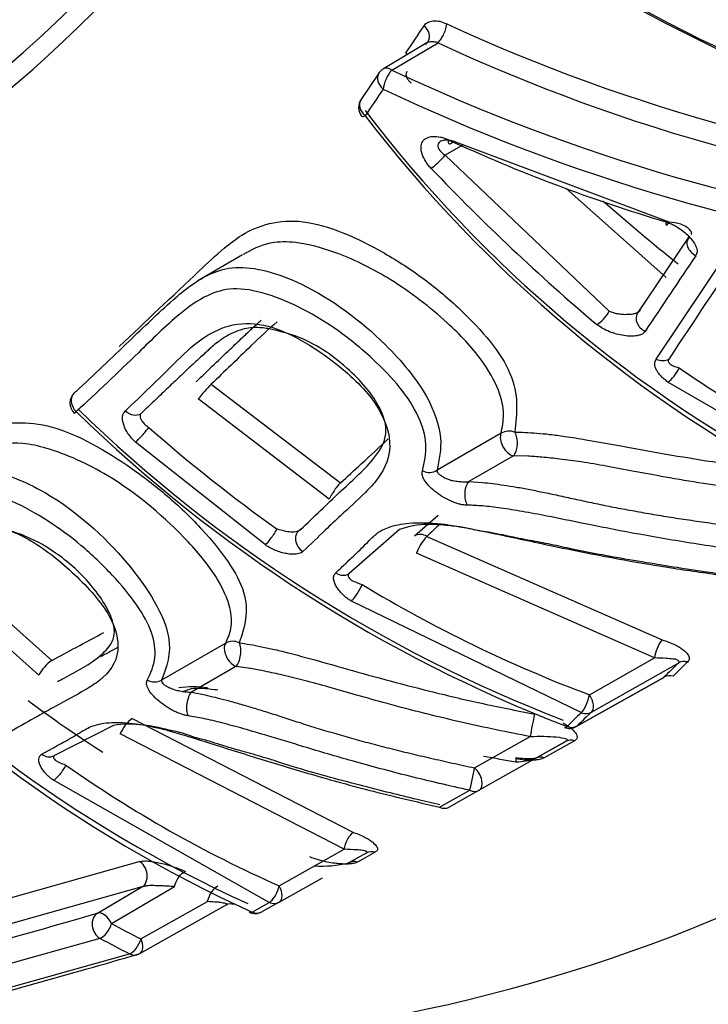
# Paper-space layout 'Sheet1' of a CAD drawing. Units: millimetres. Extents: x 0 to 210, y -3 to 297.
# Drawn here: x 44 to 45, y 246 to 247 of the extents above; entities that cross this region are included whole.
import ezdxf

# ---------------------------------------------------------------- set-up
doc = ezdxf.new("R2010")
doc.units = ezdxf.units.MM
doc.layers.add('A4ACN0DS00', color=7, linetype='Continuous')
doc.layers.add('Default', color=7, linetype='Continuous')

# ---------------------------------------------------------------- blocks, each defined once
blk = doc.blocks.new('SE7')
at = {"layer": 'A4ACN0DS00', "color": 7, "linetype": 'Continuous'}
for p, q in [((44.8554, 247.4149), (44.8094, 247.3876)), ((44.8184, 247.386), (44.8672, 247.4151)), ((44.8566, 247.4162), (44.8553, 247.4148)), ((44.8045, 247.3829), (44.7855, 247.3547)), ((44.8937, 247.307), (44.8746, 247.2959)), ((45.1117, 247.2251), (44.8833, 247.3109)), ((44.8746, 247.2959), (45.0485, 247.1309)), ((45.1088, 247.1666), (45.0026, 247.2613)), ((45.1318, 247.2087), (45.0781, 247.1286)), ((44.6601, 247.1904), (44.6128, 247.163)), ((45.0981, 247.0801), (45.1767, 247.1975)), ((45.2776, 246.9588), (45.1106, 247.0559)), ((44.6271, 247.0537), (44.764, 246.9492)), ((44.7518, 246.9321), (44.6132, 247.038)), ((44.9339, 247.0017), (44.8661, 246.9625)), ((44.6844, 246.8835), (44.5471, 246.9923)), ((44.947, 246.9778), (44.8998, 246.9505)), ((44.9623, 246.9775), (44.947, 246.9778)), ((44.8998, 246.9505), (44.914, 246.9497)), ((44.8422, 246.8931), (44.8674, 246.915)), ((44.8264, 246.8998), (44.7727, 246.8528)), ((44.7187, 246.8973), (44.7194, 246.8985)), ((44.8555, 246.8926), (45.1045, 246.7831)), ((44.3322, 246.8737), (44.4584, 246.7613)), ((45.0964, 246.7639), (44.8444, 246.8748)), ((44.4446, 246.7457), (44.3168, 246.8597)), ((45.0188, 246.706), (44.7755, 246.824)), ((44.6424, 246.7795), (44.5745, 246.7403)), ((45.0275, 246.7249), (45.0964, 246.7639)), ((44.6533, 246.7548), (44.6061, 246.7276)), ((44.6688, 246.7527), (44.6533, 246.7548)), ((45.0296, 246.7066), (45.122, 246.7589)), ((45.0135, 246.6912), (45.1063, 246.7433)), ((45.0145, 246.692), (45.1064, 246.7435)), ((44.6061, 246.7276), (44.6206, 246.7248)), ((44.5238, 246.6925), (44.4611, 246.6606)), ((44.5435, 246.6999), (44.7778, 246.5793)), ((44.7679, 246.5615), (44.5307, 246.6836)), ((44.9059, 246.6475), (44.9648, 246.6807)), ((45.0029, 246.6757), (44.9109, 246.6239)), ((44.9707, 246.6577), (45.0029, 246.6757)), ((45.0118, 246.6762), (44.9797, 246.6583)), ((44.4597, 246.6598), (44.4596, 246.6599)), ((44.6884, 246.5051), (44.4601, 246.6344)), ((44.8688, 246.606), (44.9008, 246.6239)), ((44.9109, 246.6239), (44.8789, 246.6061)), ((44.699, 246.5227), (44.7679, 246.5615)), ((44.7725, 246.5469), (44.7913, 246.5575)), ((44.8007, 246.5583), (44.7818, 246.5478)), ((44.3672, 246.4968), (44.5509, 246.5483)), ((44.6989, 246.5054), (44.7449, 246.5313)), ((44.5537, 246.5215), (44.3696, 246.4698)), ((44.5068, 246.4938), (44.5537, 246.5215)), ((44.5216, 246.4828), (44.5881, 246.5219)), ((44.5515, 246.4511), (44.6437, 246.5028)), ((44.5526, 246.4665), (44.623, 246.5061)), ((44.6703, 246.495), (44.6884, 246.5051)), ((44.6989, 246.5054), (44.6808, 246.4953)), ((44.5093, 246.4671), (44.3248, 246.4153)), ((44.3196, 246.3891), (44.5407, 246.4507))]:
    blk.add_line(p, q, dxfattribs=at)
for centre, radius, start, end in [((45.9077, 248.9791), 1.7382, 235.4852, 256.2813), ((45.9001, 248.9629), 1.7188, 235.5074, 256.2962), ((62.5071, 235.4834), 21.3187, 145.90822, 146.00086), ((45.6711, 249.1505), 1.8905, 245.143, 264.7314), ((45.6731, 249.1422), 1.9059, 244.9864, 264.6473), ((44.8171, 247.3747), 0.015, 120.6992, 145.9244), ((45.6756, 249.2055), 2.0113, 244.7712, 263.0605), ((57.7973, 238.5839), 15.6786, 145.93522, 146.05966), ((45.6773, 249.1962), 2.0257, 244.6211, 262.9819), ((44.7981, 247.3465), 0.015, 146.035, 218.0444), ((45.9074, 248.1951), 1.4051, 217.3132, 242.5193), ((45.927, 248.211), 1.4336, 217.5257, 242.5153), ((45.6085, 248.8988), 1.7465, 245.2735, 253.3638), ((46.5027, 248.8498), 2.2708, 223.6596, 229.7485), ((46.3975, 248.781), 2.0466, 228.5131, 231.4219), ((51.7602, 242.7098), 8.0101, 145.82346, 145.85509), ((51.1735, 243.1027), 7.2504, 145.61578, 146.73018), ((51.4297, 242.915), 7.6047, 145.79879, 146.52506), ((45.8414, 248.1132), 1.2662, 235.4038, 244.0533), ((44.4925, 247.0337), 0.015, 133.5526, 225.9744), ((44.7492, 246.9317), 0.1726, 135.0147, 141.9824), ((45.5554, 248.1227), 1.534, 225.7108, 248.9244), ((45.5449, 248.1139), 1.5171, 225.7315, 248.9357), ((45.5946, 248.1733), 1.5576, 228.4359, 234.8089), ((44.9423, 246.9878), 0.0162, 67.5063, 121.1869), ((44.8568, 246.8155), 0.0896, 90.4801, 109.8605), ((44.8484, 246.8812), 0.0134, 58.2619, 117.4067), ((44.898, 246.8536), 0.0577, 137.5234, 158.4619), ((45.2428, 247.7751), 1.3959, 220.9673, 245.5836), ((45.2539, 247.7799), 1.4113, 220.9462, 245.5744), ((45.5326, 248.0731), 1.4397, 238.8061, 249.4609), ((45.1323, 246.7601), 0.0361, 140.4679, 173.9988), ((44.484, 246.7245), 0.0448, 124.8656, 151.7141), ((49.1683, 242.6208), 5.7876, 134.35773, 134.57463), ((49.382, 242.4035), 6.0864, 134.29417, 134.50007), ((45.1125, 246.7323), 0.0128, 74.1975, 118.7441), ((44.6076, 246.6279), 0.1054, 81.4727, 98.1295), ((45.1984, 247.7467), 1.2815, 233.3328, 237.6412), ((45.236, 246.6403), 0.2742, 166.451, 171.5285), ((49.7457, 241.8501), 6.7767, 134.22916, 134.4068), ((50.0318, 241.5575), 7.1789, 134.17107, 134.33848), ((44.5406, 246.5888), 0.105, 82.0858, 99.2488), ((44.566, 246.669), 0.0382, 126.1241, 157.6023), ((45.0062, 246.7043), 0.015, 249.296, 299.3071), ((44.4555, 246.6715), 0.0123, 230.6666, 297.4831), ((45.3638, 249.1033), 2.4841, 259.6015, 260.4042), ((45.2251, 247.7154), 1.3035, 234.7801, 246.1999), ((44.9485, 246.7208), 0.0669, 271.0681, 289.3852), ((44.7439, 246.6697), 0.1261, 266.5993, 283.0993), ((44.7781, 246.5366), 0.0118, 71.3719, 118.5672), ((44.6473, 246.4938), 0.00979, 66.5916, 119.2151), ((41.9615, 255.2072), 9.0775, 285.07677, 286.28377), ((44.6735, 246.5084), 0.015, 246.1099, 299.1897), ((45.047, 247.4498), 1.1005, 241.4875, 243.3092), ((45.0409, 247.4458), 1.1137, 241.4922, 243.3135), ((42.0491, 255.009), 8.9164, 284.81981, 286.29195), ((44.5442, 246.4642), 0.015, 286.2523, 299.3089)]:
    blk.add_arc(centre, radius, start, end, dxfattribs=at)
for centre, major_axis, ratio, start_param, end_param in [((42.8768, 250.8625), (2.4719, -4.2815), 0.57735, 0, 3.166162), ((42.3195, 250.5407), (-1.9084, 3.3054), 0.57735, -1.341112, 3.759299), ((42.3195, 250.5407), (-1.8983, 3.2879), 0.57735, 2.128992, 3.772451), ((42.3878, 250.5801), (-1.8483, 3.2014), 0.57735, 2.60373, 3.72502), ((44.8441, 247.4244), (-0.0124, 0.0084), 0.787838, 3.165175, 4.583402), ((44.8685, 247.4264), (-0.0064, -0.0136), 0.353457, 0.769907, 2.426828), ((44.8441, 247.4244), (-0.0124, 0.0084), 0.787838, 2.785366, 3.02088), ((44.8247, 247.3958), (-0.0124, 0.0084), 0.789741, 4.408769, 4.582696), ((44.8171, 247.3747), (0.0077, -0.0129), 0.574614, 2.221596, 3.141593), ((44.8171, 247.3747), (0.0124, -0.0084), 0.787915, 3.141593, 4.594725), ((44.8171, 247.3747), (-0.0064, -0.0135), 0.356561, 3.912724, 5.569599), ((44.7981, 247.3465), (0.0124, -0.0084), 0.789869, 3.141593, 4.593916), ((44.7981, 247.3465), (0.0118, 0.0092), 0.208514, 3.141593, 3.813734), ((44.8852, 247.3218), (0.0063, 0.0136), 0.274463, 2.448375, 3.152274), ((44.8852, 247.3218), (0.0063, 0.0136), 0.274463, 3.152274, 3.915111), ((44.8671, 247.2916), (-0.0107, -0.0105), 0.172094, 0.669304, 2.164531), ((45.1134, 247.2362), (0.0044, 0.0144), 0.162843, 2.468433, 3.781274), ((45.1445, 247.2007), (0.0124, -0.0084), 0.785791, 3.054455, 4.884152), ((45.0404, 247.1277), (0.0095, 0.0116), 0.328726, 3.825294, 5.245165), ((45.0909, 247.1208), (0.0125, -0.0083), 0.797722, 3.184852, 4.876572), ((45.1023, 247.0915), (0.0125, -0.0082), 0.801049, 4.894368, 5.898094), ((45.1145, 247.0675), (-0.0085, -0.0124), 0.349387, 0.671649, 2.076623), ((44.4925, 247.0337), (0.0103, -0.0109), 0.818592, 3.141593, 4.768392), ((44.4925, 247.0337), (0.0103, -0.0109), 0.818592, 2.949042, 3.141593), ((44.4925, 247.0337), (0.0104, 0.0108), 0.03727, 3.141593, 3.752822), ((44.5442, 247.0347), (0.0103, -0.0109), 0.817113, 4.792404, 6.090231), ((44.5549, 247.0019), (-0.0099, -0.0112), 0.06262, 0.608535, 2.187701), ((44.9437, 246.9913), (0.0001, -0.015), 0.504346, 0.440912, 2.439168), ((44.9437, 246.9913), (-0.0075, 0.013), 0.57735, 0.390181, 2.673334), ((44.8563, 246.9729), (0.0142, -0.0048), 0.820884, 4.596793, 5.708231), ((44.9031, 246.937), (0, -0.015), 0.510966, 3.584647, 5.57647), ((44.6906, 246.8944), (0.0086, 0.0123), 0.139874, 3.732188, 5.318), ((44.73, 246.8875), (0.0104, -0.0108), 0.822325, 2.947206, 4.976258), ((44.7643, 246.8651), (0.0104, -0.0108), 0.823271, 5.007981, 6.088324), ((44.7807, 246.8356), (-0.0078, -0.0128), 0.187037, 0.5752, 2.164818), ((44.6515, 246.768), (-0.0075, 0.013), 0.57735, 0.246357, 2.529996), ((44.6515, 246.768), (-0.0128, 0.0078), 0.865045, 4.81919, 5.875052), ((44.6515, 246.768), (-0.0019, -0.0149), 0.447307, 0.551746, 2.549927), ((45.1303, 246.7465), (-0.0105, 0.0107), 0.839133, 5.330713, 6.070249), ((44.5654, 246.7519), (0.0127, -0.0079), 0.857134, 4.774956, 5.886274), ((44.608, 246.7145), (-0.002, -0.0149), 0.453771, 3.695594, 5.687339), ((45.0212, 246.7189), (0.0052, 0.0141), 0.29986, 3.66277, 5.260827), ((45.0212, 246.7189), (0.0074, -0.0131), 0.569287, 0.140276, 1.710996), ((45.0212, 246.7189), (0.0105, -0.0108), 0.834583, 5.243519, 6.072978), ((45.0062, 246.7043), (0.0053, 0.014), 0.310529, 3.141591, 3.658533), ((45.0062, 246.7043), (0.0105, -0.0107), 0.838668, 5.242866, 6.070534), ((45.0062, 246.7043), (-0.0073, 0.0131), 0.583407, 3.141594, 3.2836), ((45.0103, 246.6627), (0.0073, -0.0131), 0.790597, 2.402481, 3.144051), ((44.9474, 246.6434), (-0.0025, -0.0148), 0.058594, 2.374467, 3.564615), ((44.9781, 246.6447), (0.0073, -0.0131), 0.799167, 2.400509, 3.144097), ((44.4658, 246.6463), (-0.0086, -0.0123), 0.288159, 0.520915, 2.11049), ((44.9035, 246.637), (0.0032, 0.0147), 0.014311, 3.605303, 5.51654), ((44.9035, 246.637), (-0.0074, 0.0131), 0.572873, 3.139756, 5.274214), ((44.9035, 246.637), (-0.0073, 0.0131), 0.794931, 2.312761, 3.144074), ((44.8716, 246.6191), (-0.0073, 0.0131), 0.802062, 2.31104, 3.144113), ((42.8768, 250.8625), (2.4719, -4.2815), 0.57735, 6.022345, 6.269232), ((44.7987, 246.5444), (0.0073, -0.0131), 0.846534, 2.404864, 3.14442), ((44.6314, 246.5084), (-0.006, -0.0138), 0.486745, 3.548948, 5.087288), ((44.6916, 246.5185), (0.006, 0.0137), 0.38636, 3.586439, 5.18444), ((44.6916, 246.5185), (-0.0074, 0.0131), 0.570239, 3.13976, 4.710481), ((44.6916, 246.5185), (-0.0073, 0.0131), 0.841986, 2.314907, 3.144383), ((44.5132, 246.4804), (-0.0042, 0.0144), 0.792816, 0.203963, 2.464728), ((44.5132, 246.4804), (0.0076, -0.0129), 0.569223, 1.420157, 2.990877), ((44.6735, 246.5084), (0.0061, 0.0137), 0.396936, 3.14159, 3.582204), ((44.6735, 246.5084), (-0.0073, 0.0131), 0.846117, 2.316749, 3.144417), ((44.5132, 246.4804), (-0.0072, -0.0132), 0.457586, 0.443741, 1.988071), ((44.5442, 246.4642), (0.0067, 0.0134), 0.468441, 3.57105, 5.114941), ((44.5442, 246.4642), (-0.0073, 0.0131), 0.57129, 3.141593, 4.573739), ((44.5442, 246.4642), (-0.0042, 0.0144), 0.791608, 2.495532, 3.141593)]:
    blk.add_ellipse(centre, major_axis=major_axis, ratio=ratio, start_param=start_param, end_param=end_param, dxfattribs=at)
for points, knots in [([(45.367, 246.5863), (45.4135, 246.6095), (45.5434, 246.6754), (45.7535, 246.8509), (45.9739, 247.098), (46.1586, 247.3933), (46.3046, 247.7289), (46.4104, 248.1031), (46.4744, 248.5111), (46.4956, 248.9479), (46.4738, 249.4079), (46.4096, 249.8853), (46.3039, 250.3741), (46.1583, 250.8688), (45.9746, 251.3634), (45.7551, 251.8524), (45.5024, 252.33), (45.2196, 252.7906), (44.9098, 253.229), (44.5766, 253.64), (44.2239, 254.0188), (43.8554, 254.3608), (43.4754, 254.662), (43.0879, 254.9186), (42.6971, 255.1272), (42.3075, 255.2849), (41.9236, 255.3891), (41.5507, 255.4378), (41.193, 255.4302), (40.8602, 255.3658), (40.583, 255.2649), (40.4462, 255.1766), (40.3865, 255.1373)], [0, 0, 0, 0, 0.014585, 0.047965, 0.081366, 0.114996, 0.148971, 0.183285, 0.217846, 0.252546, 0.287299, 0.322046, 0.356765, 0.391453, 0.426113, 0.460752, 0.495379, 0.530005, 0.564637, 0.599283, 0.633955, 0.668661, 0.703411, 0.73821, 0.773057, 0.807938, 0.842794, 0.877537, 0.912045, 0.946199, 0.979961, 1, 1, 1, 1]), ([(44.8522, 247.433), (44.8528, 247.4337), (44.8539, 247.4352), (44.8562, 247.4367), (44.8589, 247.4377), (44.863, 247.4384), (44.8689, 247.4382), (44.8739, 247.4361), (44.8764, 247.4351)], [0, 0, 0, 0, 0.124162, 0.246705, 0.370634, 0.498849, 0.75112, 1, 1, 1, 1]), ([(44.8672, 247.4151), (44.8666, 247.4152), (44.8641, 247.4159), (44.86, 247.4163), (44.8557, 247.4155), (44.8541, 247.4139), (44.8534, 247.4131)], [0, 0, 0, 0, 0.113737, 0.436451, 0.730155, 1, 1, 1, 1]), ([(44.8341, 247.3845), (44.8338, 247.3839), (44.8332, 247.3827), (44.8332, 247.3804), (44.8341, 247.3778), (44.8358, 247.3749), (44.8377, 247.373), (44.8387, 247.3721)], [0, 0, 0, 0, 0.173945, 0.35938, 0.557994, 0.771163, 1, 1, 1, 1]), ([(44.8599, 247.2821), (44.8588, 247.2833), (44.8567, 247.2856), (44.8532, 247.2906), (44.8501, 247.2971), (44.8487, 247.3044), (44.8501, 247.3107), (44.8548, 247.3146), (44.8615, 247.3162), (44.8682, 247.3157), (44.8738, 247.3143), (44.8766, 247.3131), (44.878, 247.3125)], [0, 0, 0, 0, 0.061018, 0.124403, 0.251458, 0.377422, 0.499784, 0.622386, 0.748707, 0.875834, 0.939153, 1, 1, 1, 1]), ([(44.8833, 247.3109), (44.8823, 247.3111), (44.8782, 247.3121), (44.8714, 247.3121), (44.8663, 247.3083), (44.8673, 247.3019), (44.8719, 247.2981), (44.8746, 247.2959)], [0, 0, 0, 0, 0.077999, 0.31504, 0.525184, 0.732925, 1, 1, 1, 1]), ([(44.5295, 247.0934), (44.5577, 247.12), (44.5943, 247.1547), (44.6373, 247.1952), (44.6683, 247.2192), (44.72, 247.2357), (44.797, 247.2021), (44.8534, 247.1654), (44.9034, 247.123), (44.9549, 247.0623), (44.9507, 247.0228), (44.9485, 247.0028)], [0, 0, 0, 0, 0.250909, 0.327007, 0.376084, 0.500213, 0.624388, 0.687007, 0.750553, 0.873584, 1, 1, 1, 1]), ([(45.1085, 247.2255), (45.11, 247.2249), (45.1132, 247.2239), (45.1178, 247.2216), (45.123, 247.2184), (45.1286, 247.2142), (45.1339, 247.2091), (45.1381, 247.2038), (45.1408, 247.1986), (45.1419, 247.1936), (45.1407, 247.1909), (45.1401, 247.1897)], [0, 0, 0, 0, 0.079321, 0.162196, 0.250746, 0.381417, 0.514397, 0.645572, 0.767701, 0.888179, 1, 1, 1, 1]), ([(45.1351, 247.212), (45.1353, 247.2124), (45.1357, 247.2132), (45.1355, 247.2145), (45.1346, 247.2162), (45.1328, 247.2181), (45.1295, 247.2207), (45.1227, 247.2239), (45.116, 247.2246), (45.1117, 247.2251)], [0, 0, 0, 0, 0.059844, 0.133148, 0.222435, 0.328633, 0.451378, 0.649885, 1, 1, 1, 1]), ([(44.9339, 247.0017), (44.9352, 247.0081), (44.9381, 247.0223), (44.9323, 247.048), (44.9138, 247.0816), (44.8745, 247.1229), (44.8218, 247.1638), (44.7661, 247.1918), (44.7226, 247.2041), (44.6896, 247.205), (44.6718, 247.1973), (44.6621, 247.1915), (44.661, 247.1908)], [0, 0, 0, 0, 0.0469501, 0.1030344, 0.1674423, 0.2437443, 0.3432141, 0.4234053, 0.4867766, 0.5339518, 0.5985507, 0.606395, 0.606395, 0.606395, 0.606395]), ([(44.484, 247.046), (44.5029, 247.0637), (44.5368, 247.0956), (44.5825, 247.1403), (44.6177, 247.1688), (44.6608, 247.1818), (44.7305, 247.1621), (44.8064, 247.1054), (44.8571, 247.0439), (44.8734, 246.9966), (44.8684, 246.9735), (44.8661, 246.9625)], [0, 0, 0, 0, 0.178852, 0.321256, 0.430897, 0.484319, 0.596945, 0.741792, 0.840248, 0.92378, 1, 1, 1, 1]), ([(44.6502, 247.1545), (44.6402, 247.154), (44.6192, 247.1473), (44.5866, 247.1233), (44.5427, 247.0793), (44.5062, 247.0452), (44.4842, 247.0246)], [0.4983807, 0.4983807, 0.4983807, 0.4983807, 0.5558572, 0.6389613, 0.7818674, 1, 1, 1, 1]), ([(44.8507, 246.9619), (44.8528, 246.971), (44.8567, 246.9884), (44.8483, 247.0191), (44.8281, 247.0506), (44.7978, 247.0815), (44.7627, 247.1106), (44.7121, 247.1414), (44.6714, 247.1555), (44.6502, 247.1545)], [0, 0, 0, 0, 0.0671268, 0.1274743, 0.186526, 0.2500725, 0.3155706, 0.3755521, 0.4983807, 0.4983807, 0.4983807, 0.4983807]), ([(45.0485, 247.1309), (45.0498, 247.1304), (45.0525, 247.1294), (45.0571, 247.1283), (45.0623, 247.1275), (45.0669, 247.1276), (45.0707, 247.1278), (45.0739, 247.1281), (45.0772, 247.129), (45.0801, 247.1304), (45.0811, 247.1316), (45.0815, 247.1321)], [0, 0, 0, 0, 0.121839, 0.254969, 0.398218, 0.54982, 0.617445, 0.707015, 0.817128, 0.913103, 1, 1, 1, 1]), ([(44.6111, 247.0563), (44.6176, 247.0625), (44.6296, 247.0739), (44.6461, 247.0897), (44.6596, 247.1026), (44.6705, 247.1128), (44.677, 247.1188), (44.6799, 247.1215)], [0, 0, 0, 0, 0.1705414, 0.3137981, 0.4300877, 0.5204355, 0.5920045, 0.5920045, 0.5920045, 0.5920045]), ([(44.6175, 247.1016), (44.6342, 247.1132), (44.6753, 247.1297), (44.7553, 247.0822), (44.8048, 247.034), (44.8214, 246.9874), (44.8087, 246.9583), (44.7866, 246.935), (44.7673, 246.9176), (44.7452, 246.8968), (44.7321, 246.8841), (44.7241, 246.8764)], [0.2513431, 0.2513431, 0.2513431, 0.2513431, 0.3815998, 0.4981979, 0.5794989, 0.6552249, 0.7484627, 0.7925518, 0.8741572, 0.9234186, 1, 1, 1, 1]), ([(44.6969, 247.1197), (44.6871, 247.1116), (44.664, 247.0891), (44.6411, 247.0671), (44.6271, 247.0537)], [0.7495917, 0.7495917, 0.7495917, 0.7495917, 0.8475023, 1, 1, 1, 1]), ([(44.6885, 247.1123), (44.6864, 247.1126), (44.6816, 247.1133), (44.6742, 247.1137), (44.666, 247.1131), (44.657, 247.111), (44.6468, 247.1069), (44.6359, 247.1), (44.6253, 247.091), (44.6146, 247.081), (44.6036, 247.0709), (44.5919, 247.0599), (44.5795, 247.0481), (44.5664, 247.0355), (44.5573, 247.0269), (44.5527, 247.0224)], [0, 0, 0, 0, 0.028874, 0.063648, 0.105203, 0.155447, 0.21749, 0.296949, 0.386864, 0.469083, 0.561037, 0.659637, 0.765441, 0.878981, 1, 1, 1, 1]), ([(44.7216, 246.8998), (44.7287, 246.9065), (44.7425, 246.9197), (44.7684, 246.9447), (44.7943, 246.9669), (44.8149, 246.9968), (44.8093, 247.0277), (44.7777, 247.0678), (44.7315, 247.1018), (44.7007, 247.1093), (44.6885, 247.1123)], [0, 0, 0, 0, 0.117123, 0.228843, 0.423071, 0.530639, 0.636724, 0.764823, 0.90753, 1, 1, 1, 1]), ([(45.0864, 247.1096), (45.0858, 247.1089), (45.0846, 247.1074), (45.0816, 247.1059), (45.0773, 247.1047), (45.0713, 247.1043), (45.064, 247.1049), (45.0562, 247.1065), (45.0486, 247.1091), (45.0414, 247.1124), (45.0373, 247.1153), (45.0354, 247.1167)], [0, 0, 0, 0, 0.073981, 0.150113, 0.231926, 0.353879, 0.485246, 0.618433, 0.749397, 0.880008, 1, 1, 1, 1]), ([(44.5362, 247.0254), (44.5536, 247.0421), (44.5805, 247.0677), (44.6062, 247.0938), (44.6175, 247.1016)], [0, 0, 0, 0, 0.1631935, 0.2513431, 0.2513431, 0.2513431, 0.2513431]), ([(45.1106, 247.0559), (45.1092, 247.0569), (45.1065, 247.0588), (45.1032, 247.062), (45.1005, 247.0653), (45.0978, 247.0696), (45.0959, 247.075), (45.0974, 247.0785), (45.0981, 247.0801)], [0, 0, 0, 0, 0.135162, 0.265557, 0.393868, 0.522903, 0.768586, 1, 1, 1, 1]), ([(45.1114, 247.0801), (45.1112, 247.0796), (45.1107, 247.0787), (45.1109, 247.0772), (45.1121, 247.0753), (45.1157, 247.073), (45.1199, 247.0717), (45.1224, 247.0709)], [0, 0, 0, 0, 0.116845, 0.230003, 0.34325, 0.603907, 1, 1, 1, 1]), ([(44.5471, 246.9923), (44.5456, 246.9937), (44.5427, 246.9965), (44.5391, 247.0011), (44.5363, 247.0059), (44.5337, 247.0121), (44.5323, 247.0198), (44.5349, 247.0236), (44.5362, 247.0254)], [0, 0, 0, 0, 0.127821, 0.252012, 0.377444, 0.508814, 0.760631, 1, 1, 1, 1]), ([(44.2357, 246.9256), (44.269, 246.9442), (44.3124, 246.9684), (44.3632, 246.9967), (44.399, 247.0126), (44.4555, 247.0178), (44.5309, 246.9749), (44.5839, 246.9337), (44.6293, 246.8891), (44.6728, 246.8294), (44.6622, 246.7965), (44.6568, 246.7798)], [0, 0, 0, 0, 0.251541, 0.327796, 0.37703, 0.500927, 0.625041, 0.687595, 0.751109, 0.873926, 1, 1, 1, 1]), ([(44.5527, 247.0224), (44.5524, 247.0221), (44.5518, 247.0213), (44.5516, 247.0197), (44.5521, 247.0174), (44.5538, 247.0143), (44.5568, 247.0108), (44.5597, 247.0089), (44.5612, 247.0079)], [0, 0, 0, 0, 0.099855, 0.227593, 0.385272, 0.571176, 0.779209, 1, 1, 1, 1]), ([(44.9485, 247.0028), (44.9521, 247.0028), (44.9596, 247.0027), (44.972, 247.0019), (44.9859, 247.0006), (45.0034, 246.9982), (45.0271, 246.9944), (45.0609, 246.9883), (45.1033, 246.9805), (45.1526, 246.9723), (45.2062, 246.9644), (45.2439, 246.9603), (45.2635, 246.9581)], [0, 0, 0, 0, 0.037802, 0.079485, 0.125233, 0.17776, 0.250093, 0.354781, 0.500059, 0.651503, 0.818115, 1, 1, 1, 1]), ([(44.764, 246.9492), (44.7713, 246.9559), (44.788, 246.9714), (44.8051, 246.9868), (44.8144, 246.9958)], [0, 0, 0, 0, 0.0787988, 0.1802205, 0.1802205, 0.1802205, 0.1802205]), ([(44.6424, 246.7795), (44.6446, 246.7845), (44.6497, 246.7957), (44.6481, 246.8177), (44.6348, 246.8491), (44.5947, 246.8984), (44.5304, 246.9542), (44.4634, 246.9842), (44.4206, 246.9933), (44.382, 246.9861), (44.3397, 246.9623), (44.2882, 246.9335), (44.2534, 246.9141), (44.2345, 246.9035)], [0, 0, 0, 0, 0.044912, 0.100604, 0.165702, 0.242873, 0.388111, 0.484688, 0.527072, 0.601433, 0.724514, 0.849832, 1, 1, 1, 1]), ([(45.261, 246.9337), (45.2489, 246.935), (45.2241, 246.9377), (45.1865, 246.9427), (45.1474, 246.9485), (45.11, 246.9548), (45.0757, 246.9612), (45.0462, 246.9668), (45.0199, 246.9713), (44.9973, 246.9744), (44.9783, 246.9764), (44.9672, 246.9772), (44.9623, 246.9775)], [0, 0, 0, 0, 0.119585, 0.243368, 0.372174, 0.507152, 0.616431, 0.716346, 0.805414, 0.882856, 0.947586, 1, 1, 1, 1]), ([(44.189, 246.8773), (44.2098, 246.8888), (44.2471, 246.9096), (44.3006, 246.94), (44.342, 246.9618), (44.3903, 246.9666), (44.4628, 246.9388), (44.542, 246.8676), (44.5916, 246.7865), (44.5798, 246.7544), (44.5745, 246.7403)], [0, 0, 0, 0, 0.167749, 0.300463, 0.425138, 0.48595, 0.593194, 0.743992, 0.887321, 1, 1, 1, 1]), ([(44.8982, 246.9256), (44.8969, 246.9256), (44.8945, 246.9257), (44.8904, 246.9265), (44.8862, 246.9277), (44.8804, 246.93), (44.8731, 246.9336), (44.8653, 246.9389), (44.8585, 246.9447), (44.8534, 246.9509), (44.8501, 246.9569), (44.8505, 246.9603), (44.8507, 246.9619)], [0, 0, 0, 0, 0.057096, 0.115617, 0.177179, 0.243172, 0.372266, 0.507283, 0.641444, 0.76617, 0.888389, 1, 1, 1, 1]), ([(44.8661, 246.9625), (44.8661, 246.9621), (44.8661, 246.961), (44.8673, 246.9593), (44.8696, 246.9573), (44.8731, 246.9551), (44.8778, 246.953), (44.8832, 246.9514), (44.8886, 246.9507), (44.8943, 246.9503), (44.8979, 246.9504), (44.8998, 246.9505)], [0, 0, 0, 0, 0.066037, 0.147726, 0.246614, 0.363562, 0.499085, 0.625804, 0.757179, 0.870738, 1, 1, 1, 1]), ([(44.5594, 246.7405), (44.563, 246.748), (44.5697, 246.7624), (44.5658, 246.79), (44.5496, 246.8203), (44.5229, 246.8519), (44.4909, 246.8829), (44.4428, 246.9183), (44.3895, 246.944), (44.3466, 246.9397), (44.3091, 246.9242), (44.2569, 246.8929), (44.2139, 246.8693), (44.1879, 246.855)], [0, 0, 0, 0, 0.066987, 0.127251, 0.186275, 0.249836, 0.315257, 0.375182, 0.498091, 0.555623, 0.63873, 0.781753, 1, 1, 1, 1]), ([(44.764, 246.9492), (44.7636, 246.9488), (44.7626, 246.9479), (44.761, 246.9461), (44.7592, 246.944), (44.7574, 246.9412), (44.7555, 246.938), (44.7533, 246.9349), (44.7523, 246.933), (44.7518, 246.9321)], [0, 0, 0, 0, 0.128081, 0.257008, 0.38562, 0.512883, 0.690609, 0.852721, 1, 1, 1, 1]), ([(44.914, 246.9497), (44.9176, 246.9493), (44.9251, 246.9485), (44.9371, 246.9468), (44.9503, 246.9448), (44.9647, 246.9421), (44.9802, 246.939), (44.9966, 246.9355), (45.0139, 246.9317), (45.032, 246.9278), (45.0508, 246.9239), (45.0702, 246.9203), (45.0904, 246.9167), (45.1113, 246.9132), (45.1328, 246.9099), (45.1552, 246.9067), (45.1784, 246.9035), (45.1941, 246.9015), (45.2021, 246.9004)], [0, 0, 0, 0, 0.039817, 0.083468, 0.131437, 0.183155, 0.23809, 0.296013, 0.356667, 0.419709, 0.484741, 0.551639, 0.620523, 0.691528, 0.764806, 0.84052, 0.918852, 1, 1, 1, 1]), ([(45.1991, 246.8762), (45.1882, 246.8776), (45.1666, 246.8805), (45.1346, 246.8854), (45.1035, 246.8906), (45.0656, 246.8974), (45.0252, 246.9054), (44.9864, 246.9134), (44.9574, 246.9188), (44.9346, 246.9225), (44.915, 246.925), (44.9035, 246.9254), (44.8982, 246.9256)], [0, 0, 0, 0, 0.106083, 0.209842, 0.311287, 0.410429, 0.582231, 0.709834, 0.797292, 0.874468, 0.941813, 1, 1, 1, 1]), ([(44.2426, 246.8466), (44.263, 246.8582), (44.2944, 246.876), (44.3383, 246.902), (44.3812, 246.912), (44.4381, 246.8902), (44.4847, 246.8521), (44.523, 246.8094), (44.5329, 246.7668), (44.5156, 246.7437), (44.4892, 246.7271), (44.473, 246.7185), (44.4626, 246.7128)], [0, 0, 0, 0, 0.162103, 0.2501374, 0.352189, 0.4237425, 0.5000481, 0.5812711, 0.6567808, 0.7492503, 0.7926249, 0.8745495, 0.8745495, 0.8745495, 0.8745495]), ([(44.4644, 246.739), (44.4667, 246.7402), (44.4827, 246.7487), (44.504, 246.7593), (44.5259, 246.7826), (44.5246, 246.8056), (44.5018, 246.8423), (44.4667, 246.8736), (44.436, 246.8913), (44.4193, 246.8968), (44.4127, 246.8989)], [0.2334617, 0.2334617, 0.2334617, 0.2334617, 0.2653893, 0.456807, 0.5298842, 0.6297511, 0.7637445, 0.8708314, 0.9493544, 1, 1, 1, 1]), ([(44.697, 246.9004), (44.7018, 246.8991), (44.709, 246.8971), (44.7181, 246.8976), (44.7206, 246.8991), (44.7216, 246.8998)], [0, 0, 0, 0, 0.537727, 0.806363, 1, 1, 1, 1]), ([(44.8032, 246.8962), (44.8046, 246.8972), (44.8082, 246.8994), (44.8183, 246.9039), (44.8369, 246.9074), (44.8598, 246.9072), (44.8813, 246.9045), (44.9012, 246.9008), (44.9359, 246.8938), (44.9905, 246.8818), (45.0547, 246.8691), (45.1173, 246.8585), (45.1533, 246.8535), (45.1717, 246.8509)], [0.2108058, 0.2108058, 0.2108058, 0.2108058, 0.2279023, 0.2503892, 0.3101308, 0.3752394, 0.4073782, 0.4490121, 0.5004143, 0.6237452, 0.7852883, 0.8900579, 1, 1, 1, 1]), ([(44.8692, 246.9056), (44.8691, 246.9056), (44.8645, 246.9012), (44.86, 246.8969), (44.8555, 246.8926)], [0.93071201, 0.93071201, 0.93071201, 0.93071201, 0.93160302, 1, 1, 1, 1]), ([(45.173, 246.8518), (45.1649, 246.8529), (45.1473, 246.8553), (45.1189, 246.8597), (45.0864, 246.8649), (45.0494, 246.8712), (45.0155, 246.8776), (44.9869, 246.8841), (44.9688, 246.8875), (44.9548, 246.89), (44.944, 246.8923), (44.9319, 246.8947), (44.9219, 246.8968), (44.9139, 246.8979), (44.908, 246.8989), (44.9014, 246.9006), (44.894, 246.902), (44.8862, 246.903), (44.8775, 246.9041), (44.8672, 246.9051), (44.86, 246.9051), (44.8561, 246.9051)], [0, 0, 0, 0, 0.074719, 0.162334, 0.262573, 0.376178, 0.507385, 0.579281, 0.648346, 0.677217, 0.711551, 0.750864, 0.793213, 0.807642, 0.825489, 0.850052, 0.874673, 0.898111, 0.925443, 0.958901, 1, 1, 1, 1]), ([(44.7587, 246.8538), (44.7619, 246.8568), (44.7692, 246.8637), (44.7792, 246.8732), (44.7887, 246.8822), (44.7952, 246.8893), (44.8001, 246.8939), (44.8027, 246.8958), (44.8032, 246.8962)], [0, 0, 0, 0, 0.0453703, 0.1043934, 0.1420622, 0.1795176, 0.2043752, 0.2108058, 0.2108058, 0.2108058, 0.2108058]), ([(44.7241, 246.8764), (44.7236, 246.876), (44.7224, 246.8751), (44.72, 246.8742), (44.7167, 246.8736), (44.7122, 246.8735), (44.7068, 246.8742), (44.701, 246.8755), (44.6952, 246.8776), (44.6895, 246.8802), (44.6861, 246.8824), (44.6844, 246.8835)], [0, 0, 0, 0, 0.07608, 0.154476, 0.237348, 0.360248, 0.489623, 0.619948, 0.749, 0.878255, 1, 1, 1, 1]), ([(44.7755, 246.824), (44.7743, 246.8247), (44.772, 246.8262), (44.7688, 246.8287), (44.7655, 246.8318), (44.7621, 246.8355), (44.7592, 246.8397), (44.7573, 246.8439), (44.7565, 246.8477), (44.7567, 246.8512), (44.7581, 246.8529), (44.7587, 246.8538)], [0, 0, 0, 0, 0.082364, 0.166767, 0.254529, 0.384165, 0.513806, 0.642183, 0.763938, 0.885332, 1, 1, 1, 1]), ([(44.7727, 246.8528), (44.7724, 246.8525), (44.7719, 246.8518), (44.772, 246.8505), (44.7728, 246.8489), (44.7745, 246.8468), (44.7789, 246.8444), (44.7836, 246.8428), (44.787, 246.8416)], [0, 0, 0, 0, 0.083585, 0.18546, 0.30811, 0.451832, 0.60637, 1, 1, 1, 1]), ([(44.4584, 246.7613), (44.467, 246.7659), (44.4853, 246.7757), (44.5038, 246.7856), (44.5135, 246.791)], [0, 0, 0, 0, 0.0784588, 0.1673683, 0.1673683, 0.1673683, 0.1673683]), ([(44.6568, 246.7798), (44.6605, 246.7793), (44.6682, 246.7782), (44.6807, 246.7758), (44.6948, 246.7728), (44.7123, 246.7684), (44.7359, 246.7621), (44.7694, 246.7526), (44.8113, 246.7408), (44.86, 246.7282), (44.9129, 246.7156), (44.9501, 246.7083), (44.9695, 246.7045)], [0, 0, 0, 0, 0.037801, 0.079485, 0.125234, 0.17776, 0.250095, 0.354784, 0.50006, 0.651521, 0.818133, 1, 1, 1, 1]), ([(45.1045, 246.7831), (45.1069, 246.7823), (45.1115, 246.7807), (45.1176, 246.7781), (45.1227, 246.7755), (45.1276, 246.772), (45.1317, 246.768), (45.134, 246.7635), (45.1324, 246.7611), (45.1316, 246.7599)], [0, 0, 0, 0, 0.139638, 0.267981, 0.387381, 0.500757, 0.695392, 0.856048, 1, 1, 1, 1]), ([(45.122, 246.7589), (45.1221, 246.759), (45.1224, 246.7595), (45.1223, 246.7601), (45.1217, 246.7609), (45.1208, 246.7617), (45.1189, 246.7626), (45.1149, 246.7628), (45.1076, 246.7636), (45.1006, 246.7638), (45.0964, 246.7639)], [0, 0, 0, 0, 0.039078, 0.09053, 0.155744, 0.22799, 0.288318, 0.416963, 0.654152, 1, 1, 1, 1]), ([(44.9648, 246.6807), (44.9528, 246.683), (44.9284, 246.6878), (44.8912, 246.696), (44.8526, 246.7052), (44.8157, 246.7148), (44.7819, 246.7244), (44.7527, 246.7328), (44.7266, 246.74), (44.7041, 246.7455), (44.6851, 246.7496), (44.6738, 246.7517), (44.6688, 246.7527)], [0, 0, 0, 0, 0.119586, 0.243369, 0.372173, 0.507149, 0.616415, 0.716321, 0.805386, 0.882829, 0.947567, 1, 1, 1, 1]), ([(44.6025, 246.7027), (44.6013, 246.7029), (44.5987, 246.7033), (44.5947, 246.7046), (44.5905, 246.7062), (44.5849, 246.7089), (44.5781, 246.7131), (44.5708, 246.7187), (44.5647, 246.7247), (44.5604, 246.7307), (44.558, 246.7363), (44.559, 246.7392), (44.5594, 246.7405)], [0, 0, 0, 0, 0.057096, 0.115619, 0.177182, 0.243179, 0.372279, 0.507302, 0.641466, 0.766186, 0.888397, 1, 1, 1, 1]), ([(44.5745, 246.7403), (44.5745, 246.74), (44.5743, 246.7391), (44.5752, 246.7377), (44.577, 246.7358), (44.5802, 246.7337), (44.5845, 246.7316), (44.5897, 246.7298), (44.595, 246.7288), (44.6006, 246.7279), (44.6042, 246.7277), (44.6061, 246.7276)], [0, 0, 0, 0, 0.06604, 0.147728, 0.246613, 0.36356, 0.499083, 0.62579, 0.757164, 0.870726, 1, 1, 1, 1]), ([(44.634, 246.7298), (44.6328, 246.7299), (44.6227, 246.7314), (44.6086, 246.7327), (44.6001, 246.7295), (44.5975, 246.7285), (44.5975, 246.7284)], [0.67866706, 0.67866706, 0.67866706, 0.67866706, 0.68635023, 0.74769874, 0.77564863, 0.77633769, 0.77633769, 0.77633769, 0.77633769]), ([(44.6206, 246.7248), (44.6242, 246.724), (44.6317, 246.7222), (44.6439, 246.7191), (44.6571, 246.7154), (44.6715, 246.7112), (44.6868, 246.7064), (44.7031, 246.7012), (44.7202, 246.6957), (44.738, 246.69), (44.7566, 246.6844), (44.7758, 246.6789), (44.7957, 246.6735), (44.8162, 246.6682), (44.8375, 246.6629), (44.8596, 246.6578), (44.8825, 246.6526), (44.898, 246.6492), (44.9059, 246.6475)], [0, 0, 0, 0, 0.039824, 0.083478, 0.131448, 0.183166, 0.238102, 0.296026, 0.356681, 0.419724, 0.484757, 0.551656, 0.620538, 0.691542, 0.764817, 0.840529, 0.918857, 1, 1, 1, 1]), ([(44.4626, 246.7128), (44.4562, 246.7094), (44.4404, 246.7006), (44.4249, 246.6918), (44.4156, 246.6865)], [0.8745495, 0.8745495, 0.8745495, 0.8745495, 0.9242141, 1, 1, 1, 1]), ([(44.9008, 246.6239), (44.89, 246.6262), (44.8687, 246.631), (44.8372, 246.6386), (44.8065, 246.6466), (44.7691, 246.6568), (44.7293, 246.6686), (44.6909, 246.6803), (44.6621, 246.6888), (44.6394, 246.695), (44.6197, 246.6998), (44.608, 246.7018), (44.6025, 246.7027)], [0, 0, 0, 0, 0.106076, 0.209832, 0.311278, 0.410424, 0.582222, 0.709833, 0.797292, 0.874469, 0.941814, 1, 1, 1, 1]), ([(44.4477, 246.662), (44.4511, 246.6639), (44.4599, 246.6688), (44.4718, 246.6753), (44.4831, 246.6817), (44.4908, 246.6866), (44.498, 246.6906), (44.5054, 246.6932), (44.5174, 246.6958), (44.5374, 246.6959), (44.561, 246.6923), (44.5828, 246.6869), (44.6025, 246.681), (44.6329, 246.6715), (44.6754, 246.658), (44.7315, 246.641), (44.7968, 246.6227), (44.8438, 246.6118), (44.8688, 246.606)], [0, 0, 0, 0, 0.041599, 0.106392, 0.142041, 0.177509, 0.203684, 0.228394, 0.251944, 0.311213, 0.37721, 0.408993, 0.450478, 0.501916, 0.600005, 0.715574, 0.848852, 1, 1, 1, 1]), ([(44.8692, 246.6086), (44.8611, 246.6104), (44.8436, 246.6143), (44.8155, 246.6213), (44.7834, 246.6294), (44.7469, 246.6391), (44.7136, 246.6486), (44.6855, 246.6579), (44.6675, 246.6631), (44.6533, 246.6669), (44.6426, 246.6702), (44.6307, 246.6739), (44.6201, 246.6772), (44.6102, 246.6794), (44.6023, 246.6825), (44.594, 246.6851), (44.5861, 246.6867), (44.5778, 246.6887), (44.5675, 246.6912), (44.5596, 246.6923), (44.5551, 246.6929)], [0, 0, 0, 0, 0.075565, 0.163602, 0.263836, 0.377044, 0.507471, 0.579561, 0.648773, 0.678793, 0.713464, 0.752462, 0.793548, 0.815804, 0.845724, 0.874199, 0.898046, 0.920367, 0.954163, 1, 1, 1, 1]), ([(44.9995, 246.6951), (45.0011, 246.6942), (45.005, 246.6919), (45.01, 246.6881), (45.0133, 246.684), (45.0146, 246.6807), (45.0143, 246.6781), (45.0126, 246.6768), (45.0118, 246.6762)], [0.4213759, 0.4213759, 0.4213759, 0.4213759, 0.505742, 0.6406738, 0.7708017, 0.8581354, 0.9326548, 1, 1, 1, 1]), ([(44.4601, 246.6344), (44.459, 246.6352), (44.4569, 246.6367), (44.4541, 246.6393), (44.4511, 246.6424), (44.4482, 246.646), (44.4459, 246.65), (44.4446, 246.6538), (44.4444, 246.6572), (44.4452, 246.6601), (44.4469, 246.6614), (44.4477, 246.662)], [0, 0, 0, 0, 0.082363, 0.166767, 0.254529, 0.384165, 0.513805, 0.642182, 0.763938, 0.885331, 1, 1, 1, 1]), ([(44.4611, 246.6606), (44.4608, 246.6604), (44.4601, 246.6599), (44.4599, 246.6589), (44.4605, 246.6576), (44.4618, 246.6557), (44.4657, 246.6535), (44.4701, 246.6517), (44.4733, 246.6504)], [0, 0, 0, 0, 0.083584, 0.185458, 0.308108, 0.451831, 0.606399, 1, 1, 1, 1]), ([(44.9797, 246.6583), (44.979, 246.6579), (44.9775, 246.6572), (44.9747, 246.6564), (44.9713, 246.6559), (44.9661, 246.6555), (44.9586, 246.6556), (44.9525, 246.6565), (44.9493, 246.657)], [0, 0, 0, 0, 0.11074, 0.222502, 0.338764, 0.462627, 0.720499, 1, 1, 1, 1]), ([(44.9717, 246.6582), (44.9715, 246.6581), (44.9712, 246.6579), (44.9693, 246.6574), (44.9652, 246.6569), (44.9581, 246.6571), (44.9531, 246.6577), (44.9499, 246.6582)], [0, 0, 0, 0, 0.078743, 0.165298, 0.377077, 0.658089, 1, 1, 1, 1]), ([(44.7679, 246.5615), (44.7684, 246.5646), (44.7713, 246.5733), (44.7761, 246.5785), (44.7778, 246.5793)], [0, 0, 0, 0, 0.495676, 1, 1, 1, 1]), ([(44.7778, 246.5793), (44.7801, 246.5784), (44.7845, 246.5767), (44.7902, 246.574), (44.7948, 246.5714), (44.7991, 246.5682), (44.8024, 246.5646), (44.8038, 246.5609), (44.8017, 246.5591), (44.8007, 246.5583)], [0, 0, 0, 0, 0.13964, 0.267984, 0.387383, 0.500758, 0.695391, 0.856047, 1, 1, 1, 1]), ([(44.7913, 246.5575), (44.7916, 246.5577), (44.7922, 246.5581), (44.792, 246.5587), (44.7911, 246.5593), (44.7895, 246.5599), (44.7861, 246.5604), (44.7793, 246.5609), (44.7723, 246.5612), (44.7679, 246.5615)], [0, 0, 0, 0, 0.059618, 0.125362, 0.20099, 0.289004, 0.390998, 0.619064, 1, 1, 1, 1]), ([(44.5509, 246.5483), (44.5518, 246.5485), (44.5535, 246.5489), (44.5568, 246.5491), (44.5611, 246.5489), (44.5667, 246.5482), (44.5758, 246.5464), (44.5851, 246.5437), (44.5939, 246.5405), (44.5978, 246.5388), (44.5998, 246.5379)], [0, 0, 0, 0, 0.07277, 0.147416, 0.226603, 0.344979, 0.473038, 0.736542, 0.870958, 1, 1, 1, 1]), ([(44.5537, 246.5215), (44.5569, 246.5227), (44.563, 246.5348), (44.5545, 246.5472), (44.5509, 246.5483)], [0, 0, 0, 0, 0.496819, 1, 1, 1, 1]), ([(44.7818, 246.5478), (44.7811, 246.5474), (44.7797, 246.5468), (44.7767, 246.5461), (44.773, 246.5458), (44.7686, 246.5457), (44.7635, 246.546), (44.7571, 246.5466), (44.7492, 246.5478), (44.7402, 246.5502), (44.7344, 246.5522), (44.7313, 246.5533)], [0, 0, 0, 0, 0.071801, 0.144412, 0.221007, 0.304305, 0.396437, 0.498984, 0.646855, 0.811598, 1, 1, 1, 1]), ([(44.5881, 246.5219), (44.5889, 246.5251), (44.5925, 246.5331), (44.5978, 246.5373), (44.5998, 246.5379)], [0, 0, 0, 0, 0.505455, 1, 1, 1, 1]), ([(44.5881, 246.5219), (44.5856, 246.5221), (44.5813, 246.5224), (44.5756, 246.5226), (44.5703, 246.5227), (44.5651, 246.5231), (44.5598, 246.5229), (44.5559, 246.5222), (44.5543, 246.5217), (44.5537, 246.5215)], [0, 0, 0, 0, 0.238214, 0.406234, 0.504233, 0.682023, 0.828745, 0.933646, 1, 1, 1, 1]), ([(44.6425, 246.5023), (44.6428, 246.5024), (44.6436, 246.5027), (44.6439, 246.5031), (44.6437, 246.5034), (44.6428, 246.5038), (44.641, 246.5042), (44.6379, 246.505), (44.6321, 246.5055), (44.6266, 246.5058), (44.623, 246.5061)], [0, 0, 0, 0, 0.048849, 0.101338, 0.161034, 0.2304, 0.348828, 0.480855, 0.661237, 1, 1, 1, 1])]:
    blk.add_open_spline(points, degree=3, knots=knots, dxfattribs=at)
for points in [[(44.5275, 246.7747), (44.5216, 246.7714), (44.5157, 246.7682), (44.5098, 246.765)], [(44.9648, 246.6807), (44.9747, 246.6812), (44.994, 246.681), (45.0068, 246.6779), (45.0029, 246.6757)]]:
    blk.add_open_spline(points, degree=3, dxfattribs=at)

psp = doc.layouts.new('Sheet1')

# ---------------------------------------------------------------- block references
at = {"layer": 'Default'}
psp.add_blockref('SE7', (0, 0), dxfattribs=at)

doc.saveas('drawing.dxf')
